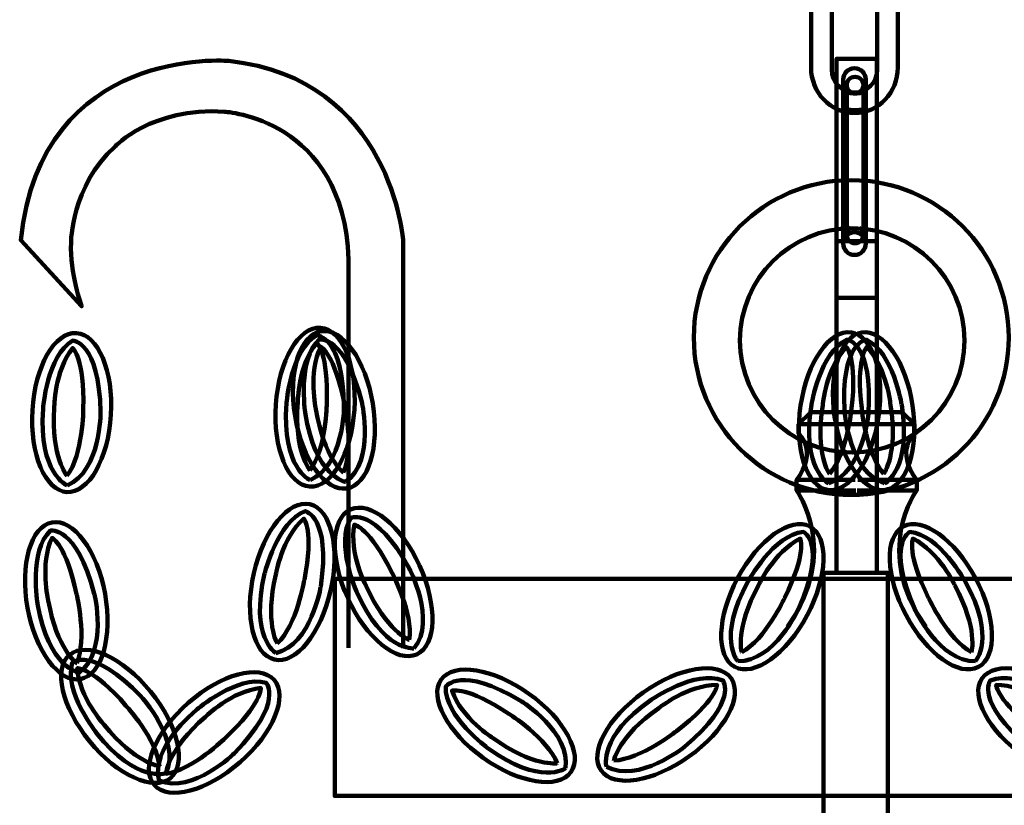
# Model space of a CAD drawing. Units: inches. Extents: x -14.6 to 24.9, y -20.8 to 29.3.
# Drawn here: x -0.7 to 6.2, y 17 to 22.6 of the extents above; entities that cross this region are included whole.
import ezdxf

# ---------------------------------------------------------------- set-up
doc = ezdxf.new("R2010")
doc.units = ezdxf.units.IN
doc.header["$MEASUREMENT"] = 0
doc.layers.add('Layer 1', color=7, linetype='Continuous')

# ---------------------------------------------------------------- blocks, each defined once
blk = doc.blocks.new('block 4')
at = {"layer": 'Layer 1', "color": 7, "lineweight": 120, "true_color": 0xffffff}
for points, knots in [([(5.2595, 25.0222), (5.2595, 24.9782), (5.2238, 24.9424), (5.1797, 24.9424), (5.1797, 24.9424), (5.1797, 24.9424), (5.1797, 24.9424), (5.1356, 24.9424), (5.0999, 24.9782), (5.0999, 25.0222), (5.0999, 25.0222), (5.0999, 26.1828), (5.0999, 26.1828), (5.0999, 26.2268), (5.1356, 26.2626), (5.1797, 26.2626), (5.1797, 26.2626), (5.1797, 26.2626), (5.1797, 26.2626), (5.2238, 26.2626), (5.2595, 26.2268), (5.2595, 26.1828), (5.2595, 26.1828), (5.2595, 25.0222), (5.2595, 25.0222)], [0, 0, 0, 0, 1, 1, 1, 2, 2, 2, 3, 3, 3, 4, 4, 4, 5, 5, 5, 6, 6, 6, 7, 7, 7, 8, 8, 8, 8]), ([(5.2599, 25.0226), (5.2599, 25.0669), (5.224, 25.1027), (5.1797, 25.1027), (5.1354, 25.1027), (5.0996, 25.0669), (5.0996, 25.0226), (5.0996, 24.9783), (5.1354, 24.9424), (5.1797, 24.9424), (5.224, 24.9424), (5.2599, 24.9783), (5.2599, 25.0226)], [0, 0, 0, 0, 1, 1, 1, 2, 2, 2, 3, 3, 3, 4, 4, 4, 4])]:
    blk.add_open_spline(points, degree=3, knots=knots, dxfattribs=at)
blk = doc.blocks.new('block 5')
at = {"layer": 'Layer 1', "color": 7, "lineweight": 120, "true_color": 0xffffff}
for points, knots in [([(5.0999, 23.7459), (5.0999, 23.7459), (5.0999, 24.1659), (5.0999, 24.1659), (5.0999, 24.2099), (5.1356, 24.2456), (5.1797, 24.2456), (5.1797, 24.2456), (5.1797, 24.2456), (5.1797, 24.2456), (5.2238, 24.2456), (5.2595, 24.2099), (5.2595, 24.1659), (5.2595, 24.1659), (5.2595, 23.7438), (5.2595, 23.7438)], [0, 0, 0, 0, 1, 1, 1, 2, 2, 2, 3, 3, 3, 4, 4, 4, 5, 5, 5, 5]), ([(5.2595, 23.5004), (5.2595, 23.5004), (5.2595, 23.0053), (5.2595, 23.0053), (5.2595, 22.9613), (5.2238, 22.9256), (5.1797, 22.9256), (5.1797, 22.9256), (5.1797, 22.9256), (5.1797, 22.9256), (5.1356, 22.9256), (5.0999, 22.9613), (5.0999, 23.0053), (5.0999, 23.0053), (5.0999, 23.5068), (5.0999, 23.5068)], [0, 0, 0, 0, 1, 1, 1, 2, 2, 2, 3, 3, 3, 4, 4, 4, 5, 5, 5, 5]), ([(5.2599, 23.0057), (5.2599, 23.05), (5.224, 23.0857), (5.1797, 23.0857), (5.1354, 23.0857), (5.0996, 23.05), (5.0996, 23.0057), (5.0996, 22.9614), (5.1354, 22.9256), (5.1797, 22.9256), (5.224, 22.9256), (5.2599, 22.9614), (5.2599, 23.0057)], [0, 0, 0, 0, 1, 1, 1, 2, 2, 2, 3, 3, 3, 4, 4, 4, 4])]:
    blk.add_open_spline(points, degree=3, knots=knots, dxfattribs=at)
blk = doc.blocks.new('block 6')
at = {"layer": 'Layer 1', "color": 7, "lineweight": 120, "true_color": 0xffffff}
for points, knots in [([(5.2595, 20.9855), (5.2595, 20.9415), (5.2238, 20.9058), (5.1797, 20.9058), (5.1797, 20.9058), (5.1797, 20.9058), (5.1797, 20.9058), (5.1356, 20.9058), (5.0999, 20.9415), (5.0999, 20.9855), (5.0999, 20.9855), (5.0999, 22.1461), (5.0999, 22.1461), (5.0999, 22.1901), (5.1356, 22.2259), (5.1797, 22.2259), (5.1797, 22.2259), (5.1797, 22.2259), (5.1797, 22.2259), (5.2238, 22.2259), (5.2595, 22.1901), (5.2595, 22.1461), (5.2595, 22.1461), (5.2595, 20.9855), (5.2595, 20.9855)], [0, 0, 0, 0, 1, 1, 1, 2, 2, 2, 3, 3, 3, 4, 4, 4, 5, 5, 5, 6, 6, 6, 7, 7, 7, 8, 8, 8, 8]), ([(5.2599, 20.9859), (5.2599, 21.0302), (5.224, 21.066), (5.1797, 21.066), (5.1354, 21.066), (5.0996, 21.0302), (5.0996, 20.9859), (5.0996, 20.9416), (5.1354, 20.9058), (5.1797, 20.9058), (5.224, 20.9058), (5.2599, 20.9416), (5.2599, 20.9859)], [0, 0, 0, 0, 1, 1, 1, 2, 2, 2, 3, 3, 3, 4, 4, 4, 4])]:
    blk.add_open_spline(points, degree=3, knots=knots, dxfattribs=at)
blk = doc.blocks.new('block 3')
at = {"layer": 'Layer 1', "color": 7, "lineweight": 120, "true_color": 0xffffff}
for points in [[(5.4865, 24.2518), (5.4865, 24.0739), (5.3492, 23.9296), (5.1797, 23.9296), (5.1797, 23.9296), (5.1797, 23.9296), (5.1797, 23.9296), (5.0101, 23.9296), (4.8727, 24.0739), (4.8727, 24.2518), (4.8727, 24.2518), (4.8727, 24.9272), (4.8727, 24.9272), (4.8727, 25.1052), (5.0101, 25.2494), (5.1797, 25.2494), (5.1797, 25.2494), (5.1797, 25.2494), (5.1797, 25.2494), (5.3492, 25.2494), (5.4865, 25.1052), (5.4865, 24.9272), (5.4865, 24.9272), (5.4865, 24.2518), (5.4865, 24.2518)], [(5.3408, 24.2356), (5.3408, 24.1466), (5.2686, 24.0745), (5.1797, 24.0745), (5.1797, 24.0745), (5.1797, 24.0745), (5.1797, 24.0745), (5.0907, 24.0745), (5.0186, 24.1466), (5.0186, 24.2356), (5.0186, 24.2356), (5.0186, 24.9435), (5.0186, 24.9435), (5.0186, 25.0324), (5.0907, 25.1045), (5.1797, 25.1045), (5.1797, 25.1045), (5.1797, 25.1045), (5.1797, 25.1045), (5.2686, 25.1045), (5.3408, 25.0324), (5.3408, 24.9435), (5.3408, 24.9435), (5.3408, 24.2356), (5.3408, 24.2356)], [(5.4865, 22.2321), (5.4865, 22.0541), (5.3492, 21.9099), (5.1797, 21.9099), (5.1797, 21.9099), (5.1797, 21.9099), (5.1797, 21.9099), (5.0101, 21.9099), (4.8727, 22.0541), (4.8727, 22.2321), (4.8727, 22.2321), (4.8727, 22.9075), (4.8727, 22.9075), (4.8727, 23.0853), (5.0101, 23.2295), (5.1797, 23.2295), (5.1797, 23.2295), (5.1797, 23.2295), (5.1797, 23.2295), (5.3492, 23.2295), (5.4865, 23.0853), (5.4865, 22.9075), (5.4865, 22.9075), (5.4865, 22.2321), (5.4865, 22.2321)], [(5.3408, 22.2157), (5.3408, 22.1269), (5.2686, 22.0547), (5.1797, 22.0547), (5.1797, 22.0547), (5.1797, 22.0547), (5.1797, 22.0547), (5.0907, 22.0547), (5.0186, 22.1269), (5.0186, 22.2157), (5.0186, 22.2157), (5.0186, 22.9237), (5.0186, 22.9237), (5.0186, 23.0126), (5.0907, 23.0847), (5.1797, 23.0847), (5.1797, 23.0847), (5.1797, 23.0847), (5.1797, 23.0847), (5.2686, 23.0847), (5.3408, 23.0126), (5.3408, 22.9237), (5.3408, 22.9237), (5.3408, 22.2157), (5.3408, 22.2157)]]:
    blk.add_open_spline(points, degree=3, knots=[0, 0, 0, 0, 1, 1, 1, 2, 2, 2, 3, 3, 3, 4, 4, 4, 5, 5, 5, 6, 6, 6, 7, 7, 7, 8, 8, 8, 8], dxfattribs=at)
at = {"layer": 'Layer 1'}
for name in ['block 4', 'block 5', 'block 6']:
    blk.add_blockref(name, (0, 0), dxfattribs=at)
blk = doc.blocks.new('block 2')
at = {"layer": 'Layer 1', "color": 7, "lineweight": 120, "true_color": 0xffffff}
for points in [[(4.9376, 23.7438), (5.3991, 23.7438)], [(4.9376, 23.5068), (5.3991, 23.5068)]]:
    blk.add_lwpolyline(points, dxfattribs=at)
at = {"layer": 'Layer 1'}
blk.add_blockref('block 3', (0, 0), dxfattribs=at)
blk = doc.blocks.new('block 11')
at = {"layer": 'Layer 1', "color": 18, "lineweight": 120, "true_color": 0x020202}
blk.add_open_spline([(3.434, 28.6685), (3.434, 28.6685), (3.5617, 28.1431), (4.4282, 28.0973)], degree=3, dxfattribs=at)
blk = doc.blocks.new('block 12')
at = {"layer": 'Layer 1', "color": 18, "lineweight": 120, "true_color": 0x020202}
blk.add_open_spline([(6.9425, 28.6681), (6.9425, 28.6681), (6.8136, 28.139), (5.9369, 28.097)], degree=3, dxfattribs=at)
blk = doc.blocks.new('block 10')
at = {"layer": 'Layer 1'}
for name in ['block 11', 'block 12']:
    blk.add_blockref(name, (0, 0), dxfattribs=at)
blk = doc.blocks.new('block 9')
at = {"layer": 'Layer 1', "color": 18, "lineweight": 120, "true_color": 0x020202}
for points, knots in [([(7.72, 29.3311), (7.72, 29.3311), (2.6567, 29.3311), (2.6567, 29.3311), (2.6567, 29.3311), (2.629, 28.8532), (3.3276, 28.8307), (3.3276, 28.8307), (7.0359, 28.8307), (7.0359, 28.8307), (7.0359, 28.8307), (7.72, 28.8564), (7.72, 29.3311)], [0, 0, 0, 0, 1, 1, 1, 2, 2, 2, 3, 3, 3, 4, 4, 4, 4]), ([(3.3722, 28.742), (3.3722, 28.742), (3.3722, 28.742), (3.3722, 28.742), (3.3722, 28.7074), (3.4044, 28.6681), (3.4441, 28.6681), (3.4441, 28.6681), (6.9487, 28.6681), (6.9487, 28.6681), (6.9885, 28.6681), (7.0207, 28.7074), (7.0207, 28.742), (7.0207, 28.742), (7.0207, 28.742), (7.0207, 28.742), (7.0207, 28.742), (7.0204, 28.8168), (7.0698, 28.83), (7.0698, 28.83), (3.3067, 28.83), (3.3067, 28.83), (3.3067, 28.83), (3.3686, 28.8028), (3.3722, 28.742)], [0, 0, 0, 0, 1, 1, 1, 2, 2, 2, 3, 3, 3, 4, 4, 4, 5, 5, 5, 6, 6, 6, 7, 7, 7, 8, 8, 8, 8]), ([(5.8777, 28.0378), (5.8777, 28.0378), (4.4942, 28.0378), (4.4942, 28.0378), (4.4942, 28.0378), (4.4639, 28.0386), (4.4574, 28.0695), (4.4574, 28.0695), (4.4488, 28.0908), (4.4228, 28.0966), (4.4228, 28.0966), (5.9536, 28.0966), (5.9536, 28.0966), (5.9536, 28.0966), (5.9273, 28.0987), (5.9085, 28.0695), (5.9085, 28.0695), (5.9054, 28.0505), (5.8777, 28.0378)], [0, 0, 0, 0, 1, 1, 1, 2, 2, 2, 3, 3, 3, 4, 4, 4, 5, 5, 5, 6, 6, 6, 6])]:
    blk.add_open_spline(points, degree=3, knots=knots, dxfattribs=at)
at = {"layer": 'Layer 1'}
blk.add_blockref('block 10', (0, 0), dxfattribs=at)
blk = doc.blocks.new('block 8')
at = {"layer": 'Layer 1', "color": 18, "lineweight": 120, "true_color": 0x020202}
for points in [[(5.9481, 28.038), (4.419, 28.038), (4.4009, 28.0365), (4.3828, 28.0326), (4.3656, 28.0256), (4.3499, 28.016), (4.3358, 28.0036), (4.3239, 27.9894), (4.3146, 27.9737), (4.3074, 27.9572), (4.3028, 27.9392), (4.3012, 27.9203), (4.3028, 27.9023), (4.3074, 27.8842), (4.3146, 27.867), (4.3239, 27.8513), (4.3358, 27.8371), (4.3499, 27.8254), (4.3656, 27.8159), (4.3828, 27.8088), (4.4009, 27.8041), (4.419, 27.8026)], [(5.9481, 27.8026), (5.9662, 27.8041), (5.9843, 27.8088), (6.0015, 27.8159), (6.0172, 27.8254), (6.0314, 27.8371), (6.0432, 27.8513), (6.0526, 27.867), (6.0597, 27.8842), (6.0643, 27.9023), (6.0659, 27.9203), (6.0643, 27.9392), (6.0597, 27.9572), (6.0526, 27.9737), (6.0432, 27.9894), (6.0314, 28.0036), (6.0172, 28.016), (6.0015, 28.0256), (5.9843, 28.0326), (5.9662, 28.0365), (5.9481, 28.038)], [(5.6546, 27.8026), (4.419, 27.8026)], [(4.7125, 27.6259), (4.7125, 27.8026)], [(5.9481, 27.8026), (5.6546, 27.8026)], [(5.6546, 27.6259), (5.6546, 27.8026)], [(4.7855, 27.3166), (4.8012, 27.3347), (4.8146, 27.3543), (4.8256, 27.3755), (4.8335, 27.3983), (4.839, 27.421), (4.8405, 27.4446), (4.8398, 27.469), (4.8358, 27.4917), (4.8287, 27.5145), (4.8193, 27.5364), (4.8068, 27.5569), (4.7918, 27.5749), (4.7746, 27.5914), (4.755, 27.6055), (4.7346, 27.6174), (4.7125, 27.6259)], [(5.6546, 27.6259), (4.7125, 27.6259)], [(5.6546, 27.6259), (5.6326, 27.6174), (5.6114, 27.6055), (5.5926, 27.5914), (5.5753, 27.5749), (5.5603, 27.5569), (5.5478, 27.5364), (5.5384, 27.5145), (5.5314, 27.4917), (5.5273, 27.469), (5.5266, 27.4446), (5.5282, 27.421), (5.5336, 27.3983), (5.5415, 27.3755), (5.5517, 27.3543), (5.565, 27.3347), (5.5808, 27.3166)], [(4.7855, 27.3166), (4.7668, 27.2931), (4.751, 27.2679), (4.7368, 27.2405), (4.7268, 27.2122), (4.7188, 27.1831), (4.7141, 27.1533), (4.7125, 27.1235)], [(5.6546, 27.1235), (5.653, 27.1533), (5.6483, 27.1831), (5.6404, 27.2122), (5.6302, 27.2405), (5.6161, 27.2679), (5.5996, 27.2931), (5.5808, 27.3166)], [(5.0045, 27.18), (4.992, 27.1785), (4.9803, 27.1746), (4.9692, 27.1675), (4.9605, 27.1588), (4.9536, 27.1479), (4.9496, 27.1361), (4.9481, 27.1235)], [(5.3602, 27.18), (5.0045, 27.18)], [(5.4191, 27.1211), (5.4175, 27.1337), (5.4135, 27.1463), (5.4066, 27.1572), (5.397, 27.1667), (5.3853, 27.1737), (5.3735, 27.1785), (5.3602, 27.18)], [(4.7125, 27.1235), (4.7125, 26.3895)], [(4.9481, 27.1235), (4.9481, 26.3895)], [(5.4191, 27.1211), (5.4191, 26.3895)], [(5.6546, 26.3895), (5.6546, 27.1235)], [(4.7125, 26.3895), (4.7141, 26.351), (4.7188, 26.3134), (4.7268, 26.2757), (4.7368, 26.2388), (4.751, 26.2035), (4.7675, 26.1689), (4.7871, 26.136), (4.8083, 26.1045), (4.8335, 26.0747), (4.8601, 26.0473), (4.8883, 26.0221), (4.9198, 25.9994), (4.952, 25.9798), (4.9858, 25.9617), (5.0218, 25.9476), (5.0579, 25.9358), (5.0949, 25.9271)], [(4.9481, 26.3895), (4.9496, 26.3645), (4.9536, 26.3393), (4.9605, 26.3149), (4.9692, 26.2914), (4.9818, 26.2686), (4.9959, 26.2474), (5.0117, 26.2285), (5.0305, 26.2105), (5.051, 26.1956), (5.0721, 26.1823), (5.0949, 26.1713)], [(5.2613, 25.9248), (5.2989, 25.9335), (5.3367, 25.9444), (5.3728, 25.9585), (5.4074, 25.975), (5.441, 25.9954), (5.4725, 26.0182), (5.5023, 26.0433), (5.5297, 26.0708), (5.5549, 26.1006), (5.5776, 26.132), (5.598, 26.1658), (5.6146, 26.2003), (5.6287, 26.2365), (5.6404, 26.2742), (5.6483, 26.3118), (5.653, 26.351), (5.6546, 26.3895)], [(5.2613, 26.1673), (5.2856, 26.1776), (5.3092, 26.1902), (5.3304, 26.2058), (5.35, 26.2231), (5.3681, 26.2427), (5.383, 26.2647), (5.3955, 26.2875), (5.4057, 26.3118), (5.4128, 26.3378), (5.4175, 26.3636), (5.4191, 26.3895)], [(5.2425, 26.2129), (5.2408, 26.2263), (5.2369, 26.2388), (5.2299, 26.2498), (5.2204, 26.2592), (5.2087, 26.2663), (5.1969, 26.2702), (5.1835, 26.2718), (5.1702, 26.2702), (5.1577, 26.2663), (5.1467, 26.2592), (5.1372, 26.2498), (5.1302, 26.2388), (5.1263, 26.2263), (5.1247, 26.2129)], [(5.1247, 26.2129), (5.1263, 26.2003), (5.1302, 26.1878), (5.1372, 26.176), (5.1467, 26.1673), (5.1554, 26.1619)], [(5.2118, 26.1619), (5.2204, 26.1673), (5.2299, 26.176), (5.2369, 26.1878), (5.2408, 26.2003), (5.2425, 26.2129)], [(5.0949, 26.1713), (5.12, 26.1627), (5.1451, 26.1572), (5.1702, 26.1548), (5.1962, 26.1548), (5.222, 26.1572), (5.2471, 26.1627), (5.2715, 26.1713)], [(5.0949, 25.9271), (5.1302, 25.9217), (5.1655, 25.9193), (5.2016, 25.9193), (5.2369, 25.9217), (5.2715, 25.9271)], [(5.2425, 22.1068), (5.2408, 22.1201), (5.2369, 22.1327), (5.2299, 22.1437), (5.2204, 22.1531), (5.2087, 22.1602), (5.1969, 22.1641), (5.1835, 22.1656), (5.1702, 22.1641), (5.1577, 22.1602), (5.1467, 22.1531), (5.1372, 22.1437), (5.1302, 22.1327), (5.1263, 22.1201), (5.1247, 22.1068)], [(5.1247, 22.1068), (5.1247, 21.047)], [(5.1247, 22.1068), (5.1263, 22.0942), (5.1302, 22.0817), (5.1372, 22.0699), (5.1467, 22.0613), (5.1554, 22.0557)], [(5.2118, 22.0557), (5.2204, 22.0613), (5.2299, 22.0699), (5.2369, 22.0817), (5.2408, 22.0942), (5.2425, 22.1068)], [(5.2425, 22.1068), (5.2425, 21.047)], [(5.1247, 22.0557), (5.1483, 22.0511), (5.1718, 22.0487), (5.1953, 22.0487), (5.2189, 22.0511), (5.2425, 22.0557)], [(5.1247, 21.9349), (5.1537, 21.9318), (5.1835, 21.9302), (5.2134, 21.9318), (5.2425, 21.9349)], [(5.1554, 21.0988), (5.1467, 21.0933), (5.1372, 21.0839), (5.1302, 21.0729), (5.1263, 21.0604), (5.1247, 21.047)], [(5.2425, 21.047), (5.2408, 21.0604), (5.2369, 21.0729), (5.2299, 21.0839), (5.2204, 21.0933), (5.2118, 21.0988)], [(5.1247, 21.047), (5.1263, 21.0345), (5.1302, 21.0219), (5.1372, 21.0101), (5.1467, 21.0015), (5.1577, 20.9944), (5.1702, 20.9897), (5.1835, 20.9882), (5.1969, 20.9897), (5.2087, 20.9944), (5.2204, 21.0015), (5.2299, 21.0101), (5.2369, 21.0219), (5.2408, 21.0345), (5.2425, 21.047)]]:
    blk.add_lwpolyline(points, dxfattribs=at)
at = {"layer": 'Layer 1'}
blk.add_blockref('block 9', (0, 0), dxfattribs=at)
blk = doc.blocks.new('block 221')
at = {"layer": 'Layer 1', "color": 18, "lineweight": 120, "true_color": 0x020202}
for points in [[(6.3805, 17.3578), (6.127, 17.538), (5.9937, 17.7857), (6.0827, 17.9111), (6.1719, 18.0363), (6.4494, 17.9919), (6.7031, 17.8117), (6.9567, 17.6314), (7.09, 17.3837), (7.0009, 17.2585), (6.9118, 17.133), (6.634, 17.1776), (6.3805, 17.3578)], [(6.9637, 17.2862), (6.9637, 17.2862), (7.026, 17.4965), (6.6482, 17.7586), (6.6482, 17.7586), (6.3346, 17.9751), (6.1404, 17.8969), (6.1404, 17.8969), (6.0282, 17.748), (6.4122, 17.4265), (6.4122, 17.4265), (6.7354, 17.1648), (6.9637, 17.2862)], [(6.9109, 17.33), (6.9109, 17.33), (6.8804, 17.5001), (6.5939, 17.7004), (6.5939, 17.7004), (6.3889, 17.8656), (6.1817, 17.8645), (6.1817, 17.8645), (6.1857, 17.752), (6.4688, 17.538), (6.4688, 17.538), (6.7216, 17.3356), (6.9109, 17.33)]]:
    blk.add_open_spline(points, degree=3, knots=[0, 0, 0, 0, 1, 1, 1, 2, 2, 2, 3, 3, 3, 4, 4, 4, 4], dxfattribs=at)
blk = doc.blocks.new('block 222')
at = {"layer": 'Layer 1', "color": 18, "lineweight": 120, "true_color": 0x020202}
for points in [[(5.5449, 18.357), (5.3984, 18.6314), (5.3895, 18.9127), (5.5251, 18.985), (5.6607, 19.0574), (5.8895, 18.8938), (6.036, 18.6194), (6.1825, 18.3451), (6.1916, 18.0639), (6.0559, 17.9915), (5.9203, 17.919), (5.6915, 18.0826), (5.5449, 18.357)], [(6.0349, 18.0329), (6.0349, 18.0329), (6.1845, 18.1933), (5.9631, 18.5964), (5.9631, 18.5964), (5.779, 18.9301), (5.5706, 18.9468), (5.5706, 18.9468), (5.4035, 18.8634), (5.6039, 18.4046), (5.6039, 18.4046), (5.7765, 18.026), (6.0349, 18.0329)], [(6.0073, 18.0956), (6.0073, 18.0956), (6.0558, 18.2614), (5.8887, 18.5685), (5.8887, 18.5685), (5.7789, 18.8078), (5.5929, 18.8992), (5.5929, 18.8992), (5.5463, 18.7968), (5.7042, 18.4789), (5.7042, 18.4789), (5.8403, 18.1853), (6.0073, 18.0956)]]:
    blk.add_open_spline(points, degree=3, knots=[0, 0, 0, 0, 1, 1, 1, 2, 2, 2, 3, 3, 3, 4, 4, 4, 4], dxfattribs=at)
blk = doc.blocks.new('block 262')
at = {"layer": 'Layer 1', "color": 18, "lineweight": 120, "true_color": 0x020202}
for points in [[(-0.0783, 19.7747), (-0.0598, 20.0851), (-0.1692, 20.3443), (-0.3227, 20.3534), (-0.4763, 20.3626), (-0.6156, 20.1183), (-0.6341, 19.8077), (-0.6526, 19.4973), (-0.543, 19.2382), (-0.3895, 19.229), (-0.236, 19.2199), (-0.0965, 19.4642), (-0.0783, 19.7747)], [(-0.3877, 19.2754), (-0.3877, 19.2754), (-0.5907, 19.3586), (-0.5583, 19.8173), (-0.5583, 19.8173), (-0.5304, 20.1974), (-0.348, 20.2997), (-0.348, 20.2997), (-0.1614, 20.294), (-0.1518, 19.7931), (-0.1518, 19.7931), (-0.1501, 19.377), (-0.3877, 19.2754)], [(-0.389, 19.3439), (-0.389, 19.3439), (-0.5023, 19.4742), (-0.479, 19.8231), (-0.479, 19.8231), (-0.4791, 20.0864), (-0.3485, 20.247), (-0.3485, 20.247), (-0.2634, 20.1735), (-0.2739, 19.8189), (-0.2739, 19.8189), (-0.2747, 19.4951), (-0.389, 19.3439)]]:
    blk.add_open_spline(points, degree=3, knots=[0, 0, 0, 0, 1, 1, 1, 2, 2, 2, 3, 3, 3, 4, 4, 4, 4], dxfattribs=at)
blk = doc.blocks.new('block 263')
at = {"layer": 'Layer 1', "color": 18, "lineweight": 120, "true_color": 0x020202}
for points in [[(-0.1201, 18.5093), (-0.1756, 18.8153), (-0.3431, 19.0412), (-0.4945, 19.014), (-0.6458, 18.9866), (-0.7235, 18.7163), (-0.6682, 18.4101), (-0.6128, 18.104), (-0.4453, 17.8781), (-0.294, 17.9055), (-0.1426, 17.9329), (-0.0648, 18.2031), (-0.1201, 18.5093)], [(-0.3031, 17.951), (-0.3031, 17.951), (-0.5201, 17.9839), (-0.5968, 18.4374), (-0.5968, 18.4374), (-0.6594, 18.8133), (-0.5063, 18.9558), (-0.5063, 18.9558), (-0.3236, 18.9942), (-0.1959, 18.5098), (-0.1959, 18.5098), (-0.0962, 18.106), (-0.3031, 17.951)], [(-0.3205, 18.0173), (-0.3205, 18.0173), (-0.4614, 18.1173), (-0.5211, 18.4617), (-0.5211, 18.4617), (-0.5833, 18.7175), (-0.4944, 18.9046), (-0.4944, 18.9046), (-0.3943, 18.8531), (-0.3208, 18.506), (-0.3208, 18.506), (-0.2451, 18.1912), (-0.3205, 18.0173)]]:
    blk.add_open_spline(points, degree=3, knots=[0, 0, 0, 0, 1, 1, 1, 2, 2, 2, 3, 3, 3, 4, 4, 4, 4], dxfattribs=at)
blk = doc.blocks.new('block 264')
at = {"layer": 'Layer 1', "color": 18, "lineweight": 120, "true_color": 0x020202}
for points in [[(0.202, 17.8178), (0.0056, 18.0588), (-0.2505, 18.1755), (-0.3696, 18.0784), (-0.4887, 17.9812), (-0.4261, 17.707), (-0.2296, 17.4659), (-0.0331, 17.2247), (0.2229, 17.108), (0.3421, 17.2053), (0.4612, 17.3024), (0.3986, 17.5766), (0.202, 17.8178)], [(0.312, 17.2406), (0.312, 17.2406), (0.1063, 17.1644), (-0.1802, 17.5243), (-0.1802, 17.5243), (-0.4168, 17.8229), (-0.3517, 18.0217), (-0.3517, 18.0217), (-0.2104, 18.1436), (0.1355, 17.7816), (0.1355, 17.7816), (0.4181, 17.4763), (0.312, 17.2406)], [(0.2647, 17.2903), (0.2647, 17.2903), (0.0931, 17.3095), (-0.1258, 17.5821), (-0.1258, 17.5821), (-0.3039, 17.7759), (-0.3165, 17.9826), (-0.3165, 17.9826), (-0.2042, 17.9862), (0.0281, 17.7177), (0.0281, 17.7177), (0.2466, 17.4789), (0.2647, 17.2903)]]:
    blk.add_open_spline(points, degree=3, knots=[0, 0, 0, 0, 1, 1, 1, 2, 2, 2, 3, 3, 3, 4, 4, 4, 4], dxfattribs=at)
blk = doc.blocks.new('block 265')
at = {"layer": 'Layer 1', "color": 18, "lineweight": 120, "true_color": 0x020202}
for points in [[(0.8358, 17.3185), (1.0695, 17.5238), (1.1768, 17.7837), (1.0752, 17.8993), (0.9738, 18.0148), (0.7021, 17.9422), (0.4682, 17.737), (0.2346, 17.5317), (0.1273, 17.2717), (0.2288, 17.1561), (0.3303, 17.0406), (0.6021, 17.1133), (0.8358, 17.3185)], [(0.263, 17.1874), (0.263, 17.1874), (0.1793, 17.3903), (0.5284, 17.6898), (0.5284, 17.6898), (0.8181, 17.9372), (1.0193, 17.8795), (1.0193, 17.8795), (1.1462, 17.7428), (0.7972, 17.3837), (0.7972, 17.3837), (0.5024, 17.0901), (0.263, 17.1874)], [(0.3109, 17.2365), (0.3109, 17.2365), (0.3239, 17.4088), (0.5884, 17.6374), (0.5884, 17.6374), (0.7754, 17.8227), (0.9815, 17.8428), (0.9815, 17.8428), (0.9891, 17.7306), (0.7295, 17.4886), (0.7295, 17.4886), (0.4988, 17.2617), (0.3109, 17.2365)]]:
    blk.add_open_spline(points, degree=3, knots=[0, 0, 0, 0, 1, 1, 1, 2, 2, 2, 3, 3, 3, 4, 4, 4, 4], dxfattribs=at)
blk = doc.blocks.new('block 266')
at = {"layer": 'Layer 1', "color": 18, "lineweight": 120, "true_color": 0x020202}
for points in [[(1.4751, 18.5311), (1.5441, 18.8345), (1.4784, 19.1081), (1.3286, 19.1421), (1.1787, 19.1762), (1.0011, 18.958), (0.9321, 18.6548), (0.8632, 18.3514), (0.9288, 18.0778), (1.0786, 18.0438), (1.2287, 18.0096), (1.4061, 18.2279), (1.4751, 18.5311)], [(1.0881, 18.0892), (1.0881, 18.0892), (0.9013, 18.2044), (1.0085, 18.6517), (1.0085, 18.6517), (1.098, 19.022), (1.2948, 19.0932), (1.2948, 19.0932), (1.478, 19.0569), (1.4056, 18.5614), (1.4056, 18.5614), (1.3391, 18.1507), (1.0881, 18.0892)], [(1.098, 18.157), (1.098, 18.157), (1.0077, 18.3043), (1.0877, 18.6445), (1.0877, 18.6445), (1.1306, 18.9043), (1.2858, 19.0414), (1.2858, 19.0414), (1.3577, 18.9549), (1.2894, 18.6067), (1.2894, 18.6067), (1.2355, 18.2874), (1.098, 18.157)]]:
    blk.add_open_spline(points, degree=3, knots=[0, 0, 0, 0, 1, 1, 1, 2, 2, 2, 3, 3, 3, 4, 4, 4, 4], dxfattribs=at)
blk = doc.blocks.new('block 426')
at = {"layer": 'Layer 1', "color": 18, "lineweight": 120, "true_color": 0x020202}
for points in [[(1.6432, 19.8105), (1.6641, 20.1208), (1.5567, 20.3809), (1.4035, 20.3912), (1.25, 20.4016), (1.1085, 20.1585), (1.0876, 19.8482), (1.0665, 19.5379), (1.1739, 19.2777), (1.3271, 19.2674), (1.4807, 19.257), (1.6221, 19.5001), (1.6432, 19.8105)], [(1.3294, 19.3138), (1.3294, 19.3138), (1.1271, 19.3986), (1.1634, 19.857), (1.1634, 19.857), (1.1943, 20.2369), (1.3777, 20.3376), (1.3777, 20.3376), (1.5641, 20.3302), (1.5697, 19.8295), (1.5697, 19.8295), (1.5679, 19.4136), (1.3294, 19.3138)], [(1.3288, 19.3823), (1.3288, 19.3823), (1.2165, 19.5137), (1.2427, 19.8622), (1.2427, 19.8622), (1.2448, 20.1255), (1.3768, 20.2851), (1.3768, 20.2851), (1.4613, 20.2109), (1.4477, 19.8561), (1.4477, 19.8561), (1.4441, 19.5325), (1.3288, 19.3823)]]:
    blk.add_open_spline(points, degree=3, knots=[0, 0, 0, 0, 1, 1, 1, 2, 2, 2, 3, 3, 3, 4, 4, 4, 4], dxfattribs=at)
blk = doc.blocks.new('block 427')
at = {"layer": 'Layer 1', "color": 18, "lineweight": 120, "true_color": 0x020202}
for points in [[(1.7733, 19.8554), (1.7228, 20.1624), (1.5588, 20.391), (1.407, 20.366), (1.2554, 20.341), (1.1732, 20.072), (1.2237, 19.7651), (1.2742, 19.4581), (1.4381, 19.2295), (1.5898, 19.2545), (1.7416, 19.2795), (1.8237, 19.5485), (1.7733, 19.8554)], [(1.5814, 19.3002), (1.5814, 19.3002), (1.3649, 19.3365), (1.2955, 19.7911), (1.2955, 19.7911), (1.239, 20.168), (1.3943, 20.308), (1.3943, 20.308), (1.5775, 20.3435), (1.6974, 19.8572), (1.6974, 19.8572), (1.7907, 19.4517), (1.5814, 19.3002)], [(1.5651, 19.3668), (1.5651, 19.3668), (1.4259, 19.469), (1.3716, 19.8144), (1.3716, 19.8144), (1.3134, 20.0711), (1.4054, 20.2567), (1.4054, 20.2567), (1.5046, 20.2038), (1.5725, 19.8554), (1.5725, 19.8554), (1.6432, 19.5393), (1.5651, 19.3668)]]:
    blk.add_open_spline(points, degree=3, knots=[0, 0, 0, 0, 1, 1, 1, 2, 2, 2, 3, 3, 3, 4, 4, 4, 4], dxfattribs=at)
blk = doc.blocks.new('block 428')
at = {"layer": 'Layer 1', "color": 18, "lineweight": 120, "true_color": 0x020202}
for points in [[(2.1035, 18.7089), (1.9741, 18.9917), (1.7559, 19.169), (1.6161, 19.105), (1.4762, 19.0411), (1.4677, 18.7599), (1.5972, 18.4771), (1.7266, 18.1943), (1.9448, 18.0168), (2.0847, 18.0807), (2.2245, 18.1449), (2.2329, 18.4259), (2.1035, 18.7089)], [(2.0646, 18.1226), (2.0646, 18.1226), (1.8463, 18.1008), (1.6597, 18.5211), (1.6597, 18.5211), (1.5058, 18.8697), (1.6188, 19.0458), (1.6188, 19.0458), (1.7863, 19.1282), (2.03, 18.6906), (2.03, 18.6906), (2.2266, 18.324), (2.0646, 18.1226)], [(2.0313, 18.1825), (2.0313, 18.1825), (1.87, 18.2445), (1.7269, 18.5634), (1.7269, 18.5634), (1.6033, 18.7958), (1.6432, 18.9991), (1.6432, 18.9991), (1.7528, 18.9741), (1.91, 18.6559), (1.91, 18.6559), (2.0612, 18.3696), (2.0313, 18.1825)]]:
    blk.add_open_spline(points, degree=3, knots=[0, 0, 0, 0, 1, 1, 1, 2, 2, 2, 3, 3, 3, 4, 4, 4, 4], dxfattribs=at)
blk = doc.blocks.new('block 429')
at = {"layer": 'Layer 1', "color": 18, "lineweight": 120, "true_color": 0x020202}
for points in [[(2.8773, 17.8021), (2.6241, 17.9825), (2.3463, 18.0272), (2.2571, 17.902), (2.1679, 17.7767), (2.3009, 17.5289), (2.5542, 17.3484), (2.8076, 17.168), (3.0854, 17.1232), (3.1745, 17.2484), (3.2637, 17.3738), (3.1307, 17.6215), (2.8773, 17.8021)], [(3.1363, 17.2747), (3.1363, 17.2747), (2.9579, 17.1467), (2.5864, 17.4178), (2.5864, 17.4178), (2.2792, 17.6431), (2.2893, 17.8521), (2.2893, 17.8521), (2.3932, 18.0072), (2.8227, 17.7496), (2.8227, 17.7496), (3.1762, 17.53), (3.1363, 17.2747)], [(3.0775, 17.31), (3.0775, 17.31), (2.9069, 17.2832), (2.6236, 17.488), (2.6236, 17.488), (2.4004, 17.6277), (2.3336, 17.8237), (2.3336, 17.8237), (2.441, 17.8568), (2.7361, 17.6596), (2.7361, 17.6596), (3.01, 17.487), (3.0775, 17.31)]]:
    blk.add_open_spline(points, degree=3, knots=[0, 0, 0, 0, 1, 1, 1, 2, 2, 2, 3, 3, 3, 4, 4, 4, 4], dxfattribs=at)
blk = doc.blocks.new('block 430')
at = {"layer": 'Layer 1', "color": 18, "lineweight": 120, "true_color": 0x020202}
for points in [[(4.0089, 17.3578), (4.2624, 17.538), (4.3958, 17.7857), (4.3067, 17.9111), (4.2175, 18.0363), (3.9398, 17.9919), (3.6863, 17.8117), (3.4328, 17.6314), (3.2995, 17.3837), (3.3886, 17.2585), (3.4777, 17.133), (3.7554, 17.1776), (4.0089, 17.3578)], [(3.4258, 17.2862), (3.4258, 17.2862), (3.3634, 17.4965), (3.7413, 17.7586), (3.7413, 17.7586), (4.0549, 17.9751), (4.249, 17.8969), (4.249, 17.8969), (4.3613, 17.748), (3.9772, 17.4265), (3.9772, 17.4265), (3.654, 17.1648), (3.4258, 17.2862)], [(3.4785, 17.33), (3.4785, 17.33), (3.5091, 17.5001), (3.7955, 17.7004), (3.7955, 17.7004), (4.0006, 17.8656), (4.2077, 17.8645), (4.2077, 17.8645), (4.2037, 17.752), (3.9206, 17.538), (3.9206, 17.538), (3.6679, 17.3356), (3.4785, 17.33)]]:
    blk.add_open_spline(points, degree=3, knots=[0, 0, 0, 0, 1, 1, 1, 2, 2, 2, 3, 3, 3, 4, 4, 4, 4], dxfattribs=at)
blk = doc.blocks.new('block 431')
at = {"layer": 'Layer 1', "color": 18, "lineweight": 120, "true_color": 0x020202}
for points in [[(4.8445, 18.357), (4.9911, 18.6314), (5, 18.9127), (4.8643, 18.985), (4.7287, 19.0574), (4.4999, 18.8938), (4.3533, 18.6194), (4.2068, 18.3451), (4.1979, 18.0639), (4.3336, 17.9915), (4.4693, 17.919), (4.698, 18.0826), (4.8445, 18.357)], [(4.3546, 18.0329), (4.3546, 18.0329), (4.2049, 18.1933), (4.4264, 18.5964), (4.4264, 18.5964), (4.6105, 18.9301), (4.8189, 18.9468), (4.8189, 18.9468), (4.986, 18.8634), (4.7855, 18.4046), (4.7855, 18.4046), (4.6131, 18.026), (4.3546, 18.0329)], [(4.3821, 18.0956), (4.3821, 18.0956), (4.3337, 18.2614), (4.5006, 18.5685), (4.5006, 18.5685), (4.6106, 18.8078), (4.7965, 18.8992), (4.7965, 18.8992), (4.8431, 18.7968), (4.6852, 18.4789), (4.6852, 18.4789), (4.5492, 18.1853), (4.3821, 18.0956)]]:
    blk.add_open_spline(points, degree=3, knots=[0, 0, 0, 0, 1, 1, 1, 2, 2, 2, 3, 3, 3, 4, 4, 4, 4], dxfattribs=at)
blk = doc.blocks.new('block 444')
at = {"layer": 'Layer 1', "color": 18, "lineweight": 120, "true_color": 0x020202}
for points in [[(5.0395, 19.7598), (4.9936, 20.0673), (5.0798, 20.3352), (5.2319, 20.3577), (5.3841, 20.3804), (5.5445, 20.1495), (5.5903, 19.8418), (5.6362, 19.5341), (5.55, 19.2664), (5.3979, 19.2437), (5.2459, 19.221), (5.0853, 19.452), (5.0395, 19.7598)], [(5.3922, 19.2896), (5.3922, 19.2896), (5.5869, 19.3906), (5.514, 19.8446), (5.514, 19.8446), (5.4526, 20.2207), (5.2618, 20.3065), (5.2618, 20.3065), (5.0765, 20.2842), (5.1111, 19.7845), (5.1111, 19.7845), (5.1463, 19.37), (5.3922, 19.2896)], [(5.3873, 19.3581), (5.3873, 19.3581), (5.4885, 19.498), (5.4345, 19.8433), (5.4345, 19.8433), (5.4112, 20.1056), (5.267, 20.2542), (5.267, 20.2542), (5.1887, 20.1734), (5.2306, 19.8209), (5.2306, 19.8209), (5.2599, 19.4986), (5.3873, 19.3581)]]:
    blk.add_open_spline(points, degree=3, knots=[0, 0, 0, 0, 1, 1, 1, 2, 2, 2, 3, 3, 3, 4, 4, 4, 4], dxfattribs=at)
blk = doc.blocks.new('block 445')
at = {"layer": 'Layer 1', "color": 18, "lineweight": 120, "true_color": 0x020202}
for points in [[(5.3499, 19.7598), (5.3958, 20.0673), (5.3097, 20.3352), (5.1576, 20.3577), (5.0055, 20.3804), (4.845, 20.1495), (4.7991, 19.8418), (4.7533, 19.5341), (4.8393, 19.2664), (4.9915, 19.2437), (5.1435, 19.221), (5.3041, 19.452), (5.3499, 19.7598)], [(4.9973, 19.2896), (4.9973, 19.2896), (4.8025, 19.3906), (4.8755, 19.8446), (4.8755, 19.8446), (4.9368, 20.2207), (5.1277, 20.3065), (5.1277, 20.3065), (5.313, 20.2842), (5.2783, 19.7845), (5.2783, 19.7845), (5.2431, 19.37), (4.9973, 19.2896)], [(5.0022, 19.3581), (5.0022, 19.3581), (4.9008, 19.498), (4.955, 19.8433), (4.955, 19.8433), (4.9781, 20.1056), (5.1224, 20.2542), (5.1224, 20.2542), (5.2008, 20.1734), (5.1588, 19.8209), (5.1588, 19.8209), (5.1295, 19.4986), (5.0022, 19.3581)]]:
    blk.add_open_spline(points, degree=3, knots=[0, 0, 0, 0, 1, 1, 1, 2, 2, 2, 3, 3, 3, 4, 4, 4, 4], dxfattribs=at)
blk = doc.blocks.new('block 13')
at = {"layer": 'Layer 1', "color": 18, "lineweight": 120, "true_color": 0x020202}
for points in [[(5.0528, 18.6615), (5.0528, 22.2934), (5.192, 22.2934), (5.1975, 22.2934), (5.3366, 22.2934), (5.3366, 18.6615)], [(5.3385, 21.0037), (5.0472, 21.0037)], [(5.3385, 20.6032), (5.038, 20.6032)], [(4.7848, 19.7086), (4.8719, 19.7929), (5.196, 19.7929)], [(5.6046, 19.7086), (5.5176, 19.7929), (5.1935, 19.7929)], [(4.7755, 19.316), (5.1853, 19.316)], [(5.614, 19.316), (5.2042, 19.316)], [(5.1101, 17.0798), (1.5048, 17.0798), (1.5048, 18.6138), (5.1101, 18.6138), (5.2793, 18.6138), (8.8846, 18.6138), (8.8846, 17.0798), (5.2793, 17.0798), (5.1101, 17.0798)], [(5.4167, -16.94), (4.9596, -16.94), (4.9596, 18.6584), (5.4167, 18.6584), (5.4167, -16.94)]]:
    blk.add_lwpolyline(points, dxfattribs=at)
for points, knots in [([(1.989, 18.1243), (1.989, 18.1243), (1.989, 21.0017), (1.989, 21.0017), (1.989, 21.0017), (1.9105, 22.154), (0.7553, 22.2777), (0.7553, 22.2777), (-0.5688, 22.3953), (-0.7166, 21.0109), (-0.7166, 21.0109), (-0.2854, 20.5434), (-0.2854, 20.5434), (-0.2854, 20.5434), (-0.3698, 20.7756), (-0.3607, 20.9927), (-0.3607, 20.9927), (-0.3594, 21.3931), (-0.0501, 21.6714), (-0.0501, 21.6714), (0.2073, 21.9528), (0.7251, 21.9187), (0.7251, 21.9187), (1.5667, 21.8727), (1.6027, 20.8744), (1.6027, 20.8744), (1.6027, 18.1278), (1.6027, 18.1278)], [0, 0, 0, 0, 1, 1, 1, 2, 2, 2, 3, 3, 3, 4, 4, 4, 5, 5, 5, 6, 6, 6, 7, 7, 7, 8, 8, 8, 9, 9, 9, 9]), ([(6.2702, 20.3214), (6.2702, 19.7065), (5.7717, 19.2083), (5.157, 19.2083), (4.5421, 19.2083), (4.0438, 19.7065), (4.0438, 20.3214), (4.0438, 20.9363), (4.5421, 21.4347), (5.157, 21.4347), (5.7717, 21.4347), (6.2702, 20.9363), (6.2702, 20.3214)], [0, 0, 0, 0, 1, 1, 1, 2, 2, 2, 3, 3, 3, 4, 4, 4, 4]), ([(5.9572, 20.3015), (5.9572, 19.8631), (5.6019, 19.5079), (5.1636, 19.5079), (4.7253, 19.5079), (4.3701, 19.8631), (4.3701, 20.3015), (4.3701, 20.7397), (4.7253, 21.095), (5.1636, 21.095), (5.6019, 21.095), (5.9572, 20.7397), (5.9572, 20.3015)], [0, 0, 0, 0, 1, 1, 1, 2, 2, 2, 3, 3, 3, 4, 4, 4, 4]), ([(5.1943, 19.7086), (5.1943, 19.7086), (4.7848, 19.7086), (4.7848, 19.7086), (4.7848, 19.7086), (4.7848, 19.6415), (4.7848, 19.6415), (4.7848, 19.6415), (4.9257, 19.5253), (4.7699, 19.3126), (4.7699, 19.3126), (4.7699, 19.2397), (4.7699, 19.2397), (4.7699, 19.2397), (5.1899, 19.2397), (5.1899, 19.2397)], [0, 0, 0, 0, 1, 1, 1, 2, 2, 2, 3, 3, 3, 4, 4, 4, 5, 5, 5, 5]), ([(5.1951, 19.7086), (5.1951, 19.7086), (5.6046, 19.7086), (5.6046, 19.7086), (5.6046, 19.7086), (5.6046, 19.6415), (5.6046, 19.6415), (5.6046, 19.6415), (5.4636, 19.5253), (5.6196, 19.3126), (5.6196, 19.3126), (5.6196, 19.2397), (5.6196, 19.2397), (5.6196, 19.2397), (5.1996, 19.2397), (5.1996, 19.2397)], [0, 0, 0, 0, 1, 1, 1, 2, 2, 2, 3, 3, 3, 4, 4, 4, 5, 5, 5, 5])]:
    blk.add_open_spline(points, degree=3, knots=knots, dxfattribs=at)
for points in [[(4.7699, 19.2397), (4.7699, 19.2397), (5.0873, 18.8095), (4.705, 18.2769)], [(5.6196, 19.2397), (5.6196, 19.2397), (5.3021, 18.8095), (5.6845, 18.2769)]]:
    blk.add_open_spline(points, degree=3, dxfattribs=at)
at = {"layer": 'Layer 1'}
for name in ['block 426', 'block 262', 'block 427', 'block 445', 'block 444', 'block 266', 'block 428', 'block 263', 'block 431', 'block 222', 'block 264', 'block 430', 'block 221', 'block 265', 'block 429']:
    blk.add_blockref(name, (0, 0), dxfattribs=at)
blk = doc.blocks.new('block 7')
at = {"layer": 'Layer 1'}
for name in ['block 8', 'block 13']:
    blk.add_blockref(name, (0, 0), dxfattribs=at)

msp = doc.modelspace()

# ---------------------------------------------------------------- block references
at = {"layer": 'Layer 1'}
for name in ['block 7', 'block 2']:
    msp.add_blockref(name, (0, 0), dxfattribs=at)

doc.saveas('drawing.dxf')
